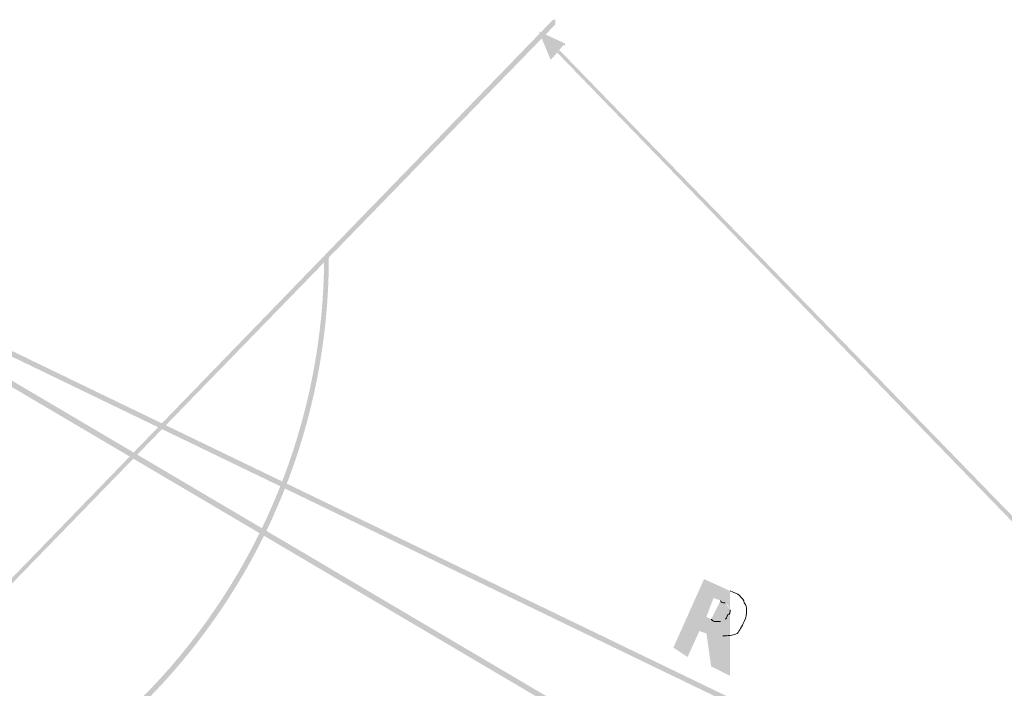
# Model space of a CAD drawing. Units: millimetres. Extents: x 0.7 to 19.3, y 0.2 to 11.9.
# Drawn here: x 18 to 18.7, y 3.4 to 3.8 of the extents above; entities that cross this region are included whole.
import ezdxf

# ---------------------------------------------------------------- set-up
doc = ezdxf.new("R2010")
doc.units = ezdxf.units.MM

msp = doc.modelspace()

# ---------------------------------------------------------------- hatches: boundary and pattern name
at = {"transparency": 33554559}
for points in [[(18.41377, 3.84934), (17.83377, 3.251), (17.26543, 3.836), (17.26377, 3.836), (17.26377, 3.83267), (17.8321, 3.24767), (17.83377, 3.246), (17.83377, 3.24767), (18.41543, 3.846), (18.41543, 3.84934)], [(18.4221, 3.83267), (18.4221, 3.83267), (18.41377, 3.82267), (18.4071, 3.83767), (18.4221, 3.831), (18.4221, 3.83267), (18.4221, 3.83267), (18.4221, 3.83267), (18.4221, 3.83267), (18.40377, 3.841), (18.4121, 3.821), (18.4221, 3.83267), (18.4221, 3.83267)], [(19.2271, 2.996), (18.4071, 3.83934), (18.40543, 3.83934), (18.40543, 3.83767), (19.22543, 2.99267), (19.2271, 2.99267)], [(18.90377, 3.19434), (17.83377, 3.711), (17.8321, 3.70934), (17.8321, 3.70767), (18.8971, 3.07934), (18.90043, 3.081), (18.89877, 3.08267), (17.87377, 3.68767), (18.9021, 3.191), (18.90543, 3.191)], [(17.41043, 3.681, 0.196495), (17.53543, 3.37434), (17.53543, 3.37434, 0.204257), (17.83377, 3.246), (17.83377, 3.246, 0.202715), (18.1321, 3.37434), (18.1321, 3.37434, 0.193273), (18.25543, 3.681), (18.25543, 3.681), (18.25377, 3.68267), (18.2521, 3.681), (18.2521, 3.681, -0.19277), (18.12877, 3.376), (18.12877, 3.376, -0.201829), (17.83377, 3.251), (17.83377, 3.251, -0.200835), (17.5371, 3.376), (17.5371, 3.376, -0.193043), (17.41543, 3.681), (17.41543, 3.681), (17.4121, 3.68267)]]:
    msp.add_hatch(color=256, dxfattribs=at).paths.add_polyline_path(points)
h = msp.add_hatch(color=256, dxfattribs=at)
h.paths.add_polyline_path([(18.53877, 3.43267), (18.5371, 3.436), (18.53543, 3.43767)], flags=0)
h.paths.add_polyline_path([(18.5321, 3.43934), (18.5271, 3.441), (18.5221, 3.42767), (18.52543, 3.426)], flags=0)
h.paths.add_polyline_path([(18.5321, 3.42434), (18.53543, 3.426)], flags=0)
h.paths.add_polyline_path([(18.53877, 3.386), (18.52543, 3.39267), (18.5221, 3.416), (18.5171, 3.41767), (18.50877, 3.39934), (18.49877, 3.406), (18.52043, 3.45434), (18.53877, 3.446)], flags=0)
h.paths.add_polyline_path([(18.53377, 3.41434), (18.53877, 3.386)], flags=0)

# ---------------------------------------------------------------- linework, layer by layer
at = {"lineweight": 9}
for points in [[(18.53877, 3.446), (18.5421, 3.44434), (18.54377, 3.44434), (18.54543, 3.44267)], [(18.54543, 3.44267), (18.5471, 3.441), (18.54877, 3.43934), (18.54877, 3.43767)], [(18.53543, 3.43767), (18.53377, 3.43767), (18.5321, 3.43767), (18.5321, 3.43934)], [(18.54877, 3.43767), (18.55043, 3.436), (18.55043, 3.43434), (18.55043, 3.43267)], [(18.53543, 3.426), (18.53543, 3.426), (18.5371, 3.42767), (18.5371, 3.42934)], [(18.5371, 3.42934), (18.53877, 3.42934), (18.53877, 3.431), (18.53877, 3.43267)], [(18.55043, 3.43267), (18.55043, 3.42934), (18.55043, 3.42767), (18.54877, 3.42434)], [(18.52543, 3.426), (18.5271, 3.42434), (18.5271, 3.42434), (18.52877, 3.42434)], [(18.52877, 3.42434), (18.53043, 3.42434), (18.5321, 3.42434), (18.5321, 3.42434)], [(18.54877, 3.42434), (18.5471, 3.421), (18.54543, 3.41767), (18.54377, 3.416)], [(18.54377, 3.416), (18.54043, 3.41434), (18.5371, 3.41434), (18.53377, 3.41434)]]:
    msp.add_open_spline(points, degree=3, dxfattribs=at)
at = {"lineweight": 9, "transparency": 33554559}
msp.add_solid([(18.4221, 3.83267), (18.4121, 3.821), (18.40543, 3.83934)], dxfattribs=at)

doc.saveas('drawing.dxf')
